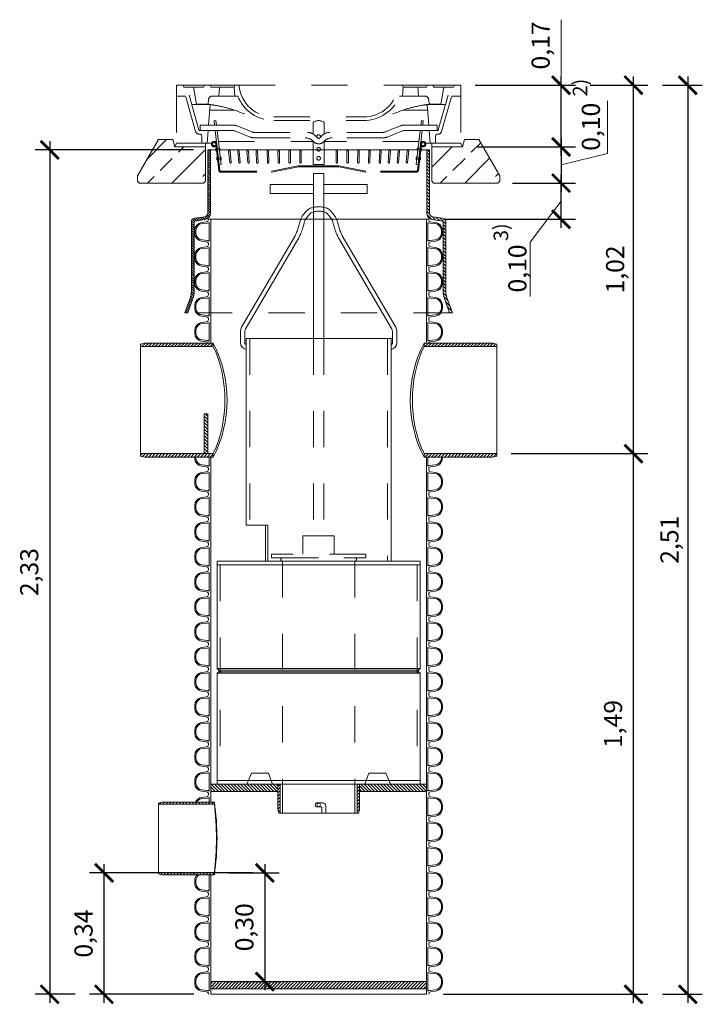
# Model space of a CAD drawing. Extents: x 282.46 to 292.12, y 148.45 to 155.3.
# Drawn here: x 282.46 to 284.34, y 150.27 to 152.99 of the extents above; entities that cross this region are included whole.
import ezdxf

# ---------------------------------------------------------------- set-up
doc = ezdxf.new("R2010")
doc.units = 0
doc.header["$LTSCALE"] = 0.02
doc.header["$PDMODE"] = 1
doc.header["$PDSIZE"] = 0.02
doc.linetypes.add('VERDECKT2', pattern=[4.7625, 3.175, -1.5875])
doc.layers.add('FRW-Bem_NL', color=5, linetype='Continuous', lineweight=15)
doc.layers.add('FRW-Kontur', color=7, linetype='Continuous', lineweight=15)
doc.styles.get("Standard").update_dxf_attribs({"font": 'arial.ttf'})
doc.dimstyles.new('M20', dxfattribs={"dimscale": 20, "dimtxt": 0.0025, "dimasz": 0.0025, "dimexe": 0.002, "dimexo": 0.002, "dimgap": 0.001, "dimtad": 1, "dimzin": 1, "dimtxsty": 'Standard', "dimblk": 'ARCHTICK', "dimcen": 0.0025, "dimdle": 0.0012, "dimclrd": 256, "dimclre": 256, "dimclrt": 256, "dimadec": 1, "dimazin": 0, "dimtfac": 1, "dimtmove": 2, "dimatfit": 3, "dimfxl": 0, "dimarcsym": 0})
pattern_1 = [(135, (701.6926433, -3008.079873), (-0.00449012806, -0.00449012806), [])]
pattern_2 = [(45, (701.6926433, -3008.079873), (-0.00449012806, 0.00449012806), [])]
pattern_3 = [(45, (-306.78633, -3219.974105), (-0.067351921, 0.067351921), []), (45, (-306.71897, -3219.974105), (-0.067351921, 0.067351921), [0.047625, -0.0238125])]

# ---------------------------------------------------------------- blocks, each defined once
blk = doc.blocks.new('RE_SAR_DA700_P10')
at = {"color": 0, "linetype": 'Continuous', "lineweight": 13}
for p, q in [((-0.298, -0.0345), (-0.298, 0.0345)), ((0.298, -0.0345), (0.298, 0.0345))]:
    blk.add_line(p, q, dxfattribs=at)
for points in [[(-0.3043, -0.0345), (-0.3043, -0.0327, 0.378866), (-0.3087, -0.0278), (-0.3231, -0.0258, -0.373885), (-0.342, -0.004), (-0.342, 0.004, -0.373885), (-0.3231, 0.0258), (-0.3086, 0.0278, 0.373885), (-0.3043, 0.0327), (-0.3043, 0.0345)], [(0.3043, -0.0345), (0.3043, -0.0327, -0.378866), (0.3087, -0.0278), (0.3231, -0.0258, 0.373885), (0.342, -0.004), (0.342, 0.004, 0.373885), (0.3231, 0.0258), (0.3086, 0.0278, -0.373885), (0.3043, 0.0327), (0.3043, 0.0345)]]:
    blk.add_lwpolyline(points, format="xyb", dxfattribs=at)
for points in [[(-0.322, 0.0225, 0.390427), (-0.3388, 0.0043), (-0.3388, -0.0043, 0.390427), (-0.322, -0.0225), (-0.3073, -0.0237, -0.144682), (-0.3019, -0.0258), (-0.3019, 0.0258, -0.144682), (-0.3073, 0.0237)], [(0.322, 0.0225, -0.390427), (0.3388, 0.0043), (0.3388, -0.0043, -0.390427), (0.322, -0.0225), (0.3073, -0.0237, 0.144682), (0.3019, -0.0258), (0.3019, 0.0258, 0.144682), (0.3073, 0.0237)]]:
    blk.add_lwpolyline(points, format="xyb", close=True, dxfattribs=at)
blk = doc.blocks.new('RE_SAR_DA700_P10_re')
at = {"color": 0, "linetype": 'Continuous', "lineweight": 13}
blk.add_line((0, 0), (0, 0.069), dxfattribs=at)
blk.add_lwpolyline([(0.024, 0.057, -0.390427), (0.0408, 0.0388), (0.0408, 0.0302, -0.390427), (0.024, 0.012), (0.0093, 0.0108, 0.144682), (0.0039, 0.0087), (0.0039, 0.0603, 0.144682), (0.0093, 0.0582)], format="xyb", close=True, dxfattribs=at)
blk.add_lwpolyline([(0.0063, 0), (0.0063, 0.0018, -0.378866), (0.0107, 0.0067), (0.0251, 0.0087, 0.373885), (0.044, 0.0305), (0.044, 0.0385, 0.373885), (0.0251, 0.0603), (0.0106, 0.0623, -0.373885), (0.0063, 0.0672), (0.0063, 0.069)], format="xyb", dxfattribs=at)
blk = doc.blocks.new('Grundschacht+Konsole')
at = {"lineweight": 5}
h = blk.add_hatch(dxfattribs=at)
h.set_pattern_fill('ANSI31', color=0, scale=0.002, style=0)
h.set_pattern_definition(pattern_2)
h.paths.add_polyline_path([(-0.48, 1.7975), (-0.492, 1.7943), (-0.492, 1.7878), (-0.291, 1.7878), (-0.291, 1.7975)])
h = blk.add_hatch(dxfattribs=at)
h.set_pattern_fill('ANSI31', color=0, scale=0.002, style=0)
h.set_pattern_definition(pattern_2)
h.paths.add_polyline_path([(0.48, 1.7975), (0.492, 1.7943), (0.492, 1.7878), (0.291, 1.7878), (0.291, 1.7975)])
h = blk.add_hatch(dxfattribs=at)
h.set_pattern_fill('ANSI31', color=0, scale=0.002, angle=90, style=0)
h.set_pattern_definition(pattern_1)
h.paths.add_polyline_path([(-0.3159, 1.6022), (-0.3059, 1.6022), (-0.3059, 1.4922), (-0.3159, 1.4922)])
h = blk.add_hatch(dxfattribs=at)
h.set_pattern_fill('ANSI31', color=0, scale=0.002, style=0)
h.set_pattern_definition(pattern_2)
h.paths.add_polyline_path([(-0.48, 1.4825), (-0.492, 1.4857), (-0.492, 1.4922), (-0.291, 1.4922), (-0.291, 1.4825)])
h = blk.add_hatch(dxfattribs=at)
h.set_pattern_fill('ANSI31', color=0, scale=0.002, style=0)
h.set_pattern_definition(pattern_2)
h.paths.add_polyline_path([(0.48, 1.4825), (0.492, 1.4857), (0.492, 1.4922), (0.291, 1.4922), (0.291, 1.4825)])
h = blk.add_hatch(dxfattribs=at)
h.set_pattern_fill('ANSI31', color=0, scale=0.002, angle=90, style=0)
h.set_pattern_definition(pattern_1)
h.paths.add_polyline_path([(-0.1125, 0.56), (-0.298, 0.56), (-0.298, 0.58), (-0.1125, 0.58)])
h = blk.add_hatch(dxfattribs=at)
h.set_pattern_fill('ANSI31', color=0, scale=0.002, style=0)
h.set_pattern_definition(pattern_2)
h.paths.add_polyline_path([(-0.1063, 0.5), (-0.1063, 0.58), (-0.1125, 0.58), (-0.1125, 0.51), (-0.1103, 0.5)])
h = blk.add_hatch(dxfattribs=at)
h.set_pattern_fill('ANSI31', color=0, scale=0.002, style=0)
h.set_pattern_definition(pattern_2)
h.paths.add_polyline_path([(0.1063, 0.5), (0.1063, 0.58), (0.1125, 0.58), (0.1125, 0.51), (0.1103, 0.5)])
h = blk.add_hatch(dxfattribs=at)
h.set_pattern_fill('ANSI31', color=0, scale=0.002, angle=90, style=0)
h.set_pattern_definition(pattern_1)
h.paths.add_polyline_path([(0.1125, 0.56), (0.298, 0.56), (0.298, 0.58), (0.1125, 0.58)])
h = blk.add_hatch(dxfattribs=at)
h.set_pattern_fill('ANSI31', color=0, scale=0.002, style=0)
h.set_pattern_definition(pattern_2)
h.paths.add_polyline_path([(-0.442, 0.5252), (-0.442, 0.5279), (-0.433, 0.5301), (-0.288, 0.5301), (-0.288, 0.5252)])
h = blk.add_hatch(dxfattribs=at)
h.set_pattern_fill('ANSI31', color=0, scale=0.002, style=0)
h.set_pattern_definition(pattern_2)
h.paths.add_polyline_path([(-0.442, 0.335), (-0.442, 0.3323), (-0.433, 0.3301), (-0.288, 0.3301), (-0.288, 0.335)])
h = blk.add_hatch()
h.set_pattern_fill('ANSI31', color=0, scale=0.002, style=0)
h.set_pattern_definition([(45, (701.6926433, -3008.079873), (-0.00449012806, 0.00449012806), [])])
h.paths.add_polyline_path([(-0.298, 0.035), (0.298, 0.035), (0.298, 0.015), (-0.298, 0.015)])
at = {"color": 0, "lineweight": 13}
for p, q in [((-0.3043, 2.139), (0.3043, 2.139)), ((-0.492, 1.7878), (-0.492, 1.4922)), ((0.492, 1.7878), (0.492, 1.4922)), ((-0.442, 0.5252), (-0.442, 0.335)), ((-0.298, 0), (0.298, 0))]:
    blk.add_line(p, q, dxfattribs=at)
at = {"color": 0, "linetype": 'Continuous', "lineweight": 13}
for p, q in [((-0.298, 1.7975), (-0.298, 1.863)), ((0.298, 1.7975), (0.298, 1.863)), ((-0.298, 1.449), (-0.298, 1.4825)), ((0.298, 1.449), (0.298, 1.4825)), ((-0.298, 0.5301), (-0.298, 0.552)), ((0.1063, 0.5), (-0.1063, 0.5)), ((-0.298, 0.276), (-0.298, 0.3301))]:
    blk.add_line(p, q, dxfattribs=at)
for points in [[(-0.3046, 1.7975, 0.281811), (-0.3087, 1.8007), (-0.3231, 1.8027, -0.373885), (-0.342, 1.8245), (-0.342, 1.8325, -0.373885), (-0.3231, 1.8543), (-0.3086, 1.8563, 0.373885), (-0.3043, 1.8612), (-0.3043, 1.863)], [(0.3046, 1.7975, -0.281811), (0.3087, 1.8007), (0.3231, 1.8027, 0.373885), (0.342, 1.8245), (0.342, 1.8325, 0.373885), (0.3231, 1.8543), (0.3086, 1.8563, -0.373885), (0.3043, 1.8612), (0.3043, 1.863)], [(-0.3043, 1.449), (-0.3043, 1.4508, 0.378866), (-0.3087, 1.4557), (-0.3231, 1.4577, -0.373885), (-0.342, 1.4795), (-0.342, 1.4825)], [(-0.3388, 1.4825), (-0.3388, 1.4792, 0.390427), (-0.322, 1.461), (-0.3073, 1.4598, -0.144682), (-0.3019, 1.4577), (-0.3019, 1.4825)], [(0.3388, 1.4825), (0.3388, 1.4792, -0.390427), (0.322, 1.461), (0.3073, 1.4598, 0.144682), (0.3019, 1.4577), (0.3019, 1.4825)], [(0.3043, 1.449), (0.3043, 1.4508, -0.378866), (0.3087, 1.4557), (0.3231, 1.4577, 0.373885), (0.342, 1.4795), (0.342, 1.4825)], [(-0.3403, 0.5301, -0.263806), (-0.3231, 0.5433), (-0.3086, 0.5453, 0.373885), (-0.3043, 0.5502), (-0.3043, 0.552)], [(-0.3019, 0.5301), (-0.3019, 0.5433, -0.144682), (-0.3073, 0.5412), (-0.322, 0.54, 0.260086), (-0.3368, 0.5301, 0.260086)], [(-0.3043, 0.276), (-0.3043, 0.2778, 0.378866), (-0.3087, 0.2827), (-0.3231, 0.2847, -0.373885), (-0.342, 0.3065), (-0.342, 0.3145, -0.198908), (-0.3356, 0.3301, -0.198908)], [(-0.3305, 0.3301, 0.252858), (-0.3388, 0.3148), (-0.3388, 0.3062, 0.390427), (-0.322, 0.288), (-0.3073, 0.2868, -0.144682), (-0.3019, 0.2847), (-0.3019, 0.3301)]]:
    blk.add_lwpolyline(points, format="xyb", dxfattribs=at)
for points in [[(-0.322, 1.851, 0.390427), (-0.3388, 1.8328), (-0.3388, 1.8242, 0.390427), (-0.322, 1.806), (-0.3073, 1.8048, -0.144682), (-0.3019, 1.8027), (-0.3019, 1.8543, -0.144682), (-0.3073, 1.8522)], [(0.322, 1.851, -0.390427), (0.3388, 1.8328), (0.3388, 1.8242, -0.390427), (0.322, 1.806), (0.3073, 1.8048, 0.144682), (0.3019, 1.8027), (0.3019, 1.8543, 0.144682), (0.3073, 1.8522)]]:
    blk.add_lwpolyline(points, format="xyb", close=True, dxfattribs=at)
at = {"color": 0}
for points in [[(-0.48, 1.7975), (-0.492, 1.7943), (-0.492, 1.7878), (-0.291, 1.7878), (-0.291, 1.7975), (-0.48, 1.7975)], [(0.48, 1.7975), (0.492, 1.7943), (0.492, 1.7878), (0.291, 1.7878), (0.291, 1.7975), (0.48, 1.7975)], [(-0.48, 1.4825), (-0.492, 1.4857), (-0.492, 1.4922), (-0.291, 1.4922), (-0.291, 1.4825), (-0.48, 1.4825)], [(0.48, 1.4825), (0.492, 1.4857), (0.492, 1.4922), (0.291, 1.4922), (0.291, 1.4825), (0.48, 1.4825)], [(-0.442, 0.5252), (-0.442, 0.5279), (-0.433, 0.5301), (-0.288, 0.5301), (-0.288, 0.5252), (-0.442, 0.5252)], [(-0.442, 0.335), (-0.442, 0.3323), (-0.433, 0.3301), (-0.288, 0.3301), (-0.288, 0.335), (-0.442, 0.335)]]:
    blk.add_lwpolyline(points, dxfattribs=at)
for points in [[(-0.3159, 1.6022), (-0.3059, 1.6022), (-0.3059, 1.4922), (-0.3159, 1.4922)], [(-0.298, 0.035), (0.298, 0.035), (0.298, 0.015), (-0.298, 0.015)]]:
    blk.add_lwpolyline(points, close=True, dxfattribs=at)
at = {"color": 0, "linetype": 'VERDECKT2', "lineweight": 9, "ltscale": 0.3}
for points in [[(-0.1273, 0.58), (-0.1383, 0.61), (-0.1853, 0.61), (-0.1983, 0.58)], [(0.1273, 0.58), (0.1383, 0.61), (0.1853, 0.61), (0.1983, 0.58)]]:
    blk.add_lwpolyline(points, dxfattribs=at)
at = {"color": 0, "linetype": 'Continuous'}
for points in [[(-0.1125, 0.56), (-0.298, 0.56), (-0.298, 0.58), (-0.1125, 0.58)], [(-0.1063, 0.5), (-0.1063, 0.58), (-0.1125, 0.58), (-0.1125, 0.51), (-0.1103, 0.5)], [(0.1063, 0.5), (0.1063, 0.58), (0.1125, 0.58), (0.1125, 0.51), (0.1103, 0.5)], [(0.1125, 0.56), (0.298, 0.56), (0.298, 0.58), (0.1125, 0.58)]]:
    blk.add_lwpolyline(points, close=True, dxfattribs=at)
at = {"color": 0, "linetype": 'Continuous', "lineweight": 13}
blk.add_circle((0, 0.5227), 0.005, dxfattribs=at)
at = {"color": 0, "lineweight": 5}
for centre, radius, start, end in [((-0.5978, 1.64), 0.3449, 332.8257, 27.1743), ((0.5978, 1.64), 0.3449, 152.8257, 207.1743), ((-0.6132, 1.64), 0.3545, 335.3612, 24.6388), ((0.6132, 1.64), 0.3545, 155.3612, 204.6388), ((-0.9675, 0.4301), 0.6869, 351.6285, 8.3715), ((-1.0897, 0.4301), 0.8073, 353.2352, 6.7648)]:
    blk.add_arc(centre, radius, start, end, dxfattribs=at)
at = {"color": 0}
for name, p in [('RE_SAR_DA700_P10', (0, 2.1045)), ('RE_SAR_DA700_P10', (0, 2.0355)), ('RE_SAR_DA700_P10', (0, 1.9665)), ('RE_SAR_DA700_P10', (0, 1.8975)), ('RE_SAR_DA700_P10', (0, 1.4145)), ('RE_SAR_DA700_P10', (0, 1.3455)), ('RE_SAR_DA700_P10', (0, 1.2765)), ('RE_SAR_DA700_P10', (0, 1.2075)), ('RE_SAR_DA700_P10', (0, 1.1385)), ('RE_SAR_DA700_P10', (0, 1.0695)), ('RE_SAR_DA700_P10', (0, 1.0005)), ('RE_SAR_DA700_P10', (0, 0.9315)), ('RE_SAR_DA700_P10', (0, 0.8625)), ('RE_SAR_DA700_P10', (0, 0.7935)), ('RE_SAR_DA700_P10', (0, 0.7245)), ('RE_SAR_DA700_P10', (0, 0.6555)), ('RE_SAR_DA700_P10', (0, 0.5865)), ('RE_SAR_DA700_P10_re', (0.298, 0.483)), ('RE_SAR_DA700_P10_re', (0.298, 0.414)), ('RE_SAR_DA700_P10_re', (0.298, 0.345)), ('RE_SAR_DA700_P10_re', (0.298, 0.276)), ('RE_SAR_DA700_P10', (0, 0.2415)), ('RE_SAR_DA700_P10', (0, 0.1725)), ('RE_SAR_DA700_P10', (0, 0.1035)), ('RE_SAR_DA700_P10', (0, 0.0345))]:
    blk.add_blockref(name, p, dxfattribs=at)
blk = doc.blocks.new('Kassette')
at = {"color": 0, "linetype": 'Continuous', "lineweight": 13}
blk.add_line((-0.2002, 1.8398), (-0.2002, 1.8398), dxfattribs=at)
at = {"color": 0, "linetype": 'VERDECKT2', "lineweight": 13, "ltscale": 0.5}
for p, q in [((-0.1902, 1.81), (-0.1902, 1.295)), ((0.1902, 1.81), (0.1902, 1.195)), ((-0.272, 1.185), (-0.272, 0.59)), ((0.272, 1.185), (0.272, 0.59))]:
    blk.add_line(p, q, dxfattribs=at)
at = {"color": 0, "linetype": 'Continuous', "lineweight": 25}
blk.add_line((0.1, 1.195), (0.1, 1.195), dxfattribs=at)
at = {"color": 0, "lineweight": 9}
for p, q in [((0.28, 0.899), (-0.28, 0.899)), ((0.28, 0.886), (-0.28, 0.886)), ((0.276, 0.895), (-0.276, 0.895)), ((0.276, 0.89), (-0.276, 0.89))]:
    blk.add_line(p, q, dxfattribs=at)
at = {"color": 0, "lineweight": 13}
for points in [[(-0.2, 1.7796, -0.348478), (-0.216, 1.7986), (-0.216, 1.8258, -0.133134), (-0.2105, 1.8458), (-0.0653, 2.0938, 0.032521), (-0.0599, 2.1051, 0.030789), (-0.0556, 2.1181, -0.007291), (-0.0537, 2.1252, 0.00637), (-0.052, 2.1311, -0.023055), (-0.05, 2.1375, -0.00346), (-0.0491, 2.1399, -0.062325), (-0.0451, 2.1474), (-0.0332, 2.1625, -0.122769), (-0.0232, 2.1693, -0.01883), (-0.0179, 2.1711, -0.035941), (-0.0122, 2.1724, -0.006462), (-0.0074, 2.173, -0.036005), (0.0003, 2.1734)], [(0, 2.1614, 0.036005), (-0.006, 2.1611, 0.006462), (-0.0105, 2.1605, 0.035941), (-0.0145, 2.1596, 0.01883), (-0.019, 2.1581, 0.106168), (-0.0237, 2.155), (-0.0353, 2.1404, 0.062325), (-0.0379, 2.1356, 0.00346), (-0.0387, 2.1333, 0.023055), (-0.0404, 2.128, -0.00637), (-0.0422, 2.1218, 0.007291), (-0.044, 2.1151, -0.030789), (-0.0488, 2.1007, -0.032521), (-0.0548, 2.088), (-0.2002, 1.8398, 0.1331), (-0.204, 1.8258), (-0.204, 1.7986, 0.269382), (-0.2, 1.7923)], [(0.2, 1.7796, 0.348478), (0.216, 1.7986), (0.216, 1.8258, 0.133134), (0.2105, 1.8458), (0.0653, 2.0938, -0.032521), (0.0599, 2.1051, -0.030789), (0.0556, 2.1181, 0.007291), (0.0537, 2.1252, -0.00637), (0.052, 2.1311, 0.023055), (0.05, 2.1375, 0.00346), (0.0491, 2.1399, 0.062325), (0.0451, 2.1474), (0.0332, 2.1625, 0.122769), (0.0232, 2.1693, 0.01883), (0.0179, 2.1711, 0.035941), (0.0122, 2.1724, 0.006462), (0.0074, 2.173, 0.036005), (-0.0003, 2.1734)], [(0, 2.1614, -0.036005), (0.006, 2.1611, -0.006462), (0.0105, 2.1605, -0.035941), (0.0145, 2.1596, -0.01883), (0.019, 2.1581, -0.106168), (0.0237, 2.155), (0.0353, 2.1404, -0.062325), (0.0379, 2.1356, -0.00346), (0.0387, 2.1333, -0.023055), (0.0404, 2.128, 0.00637), (0.0422, 2.1218, -0.007291), (0.044, 2.1151, 0.030789), (0.0488, 2.1007, 0.032521), (0.0548, 2.088), (0.2002, 1.8398, -0.1331), (0.204, 1.8258), (0.204, 1.7986, -0.269382), (0.2, 1.7923)]]:
    blk.add_lwpolyline(points, format="xyb", dxfattribs=at)
at = {"color": 0}
for points in [[(0.2, 1.195), (0.2, 1.81), (-0.2, 1.81), (-0.2, 1.295), (-0.1463, 1.295), (-0.1463, 1.195)], [(-0.28, 0.59), (-0.28, 0.886), (-0.276, 0.89), (-0.276, 0.895), (-0.28, 0.899), (-0.28, 1.185)], [(0.28, 0.59), (0.28, 0.886), (0.276, 0.89), (0.276, 0.895), (0.28, 0.899), (0.28, 1.185)]]:
    blk.add_lwpolyline(points, dxfattribs=at)
at = {"color": 0, "linetype": 'VERDECKT2', "lineweight": 13, "ltscale": 0.5}
blk.add_lwpolyline([(-0.14, 1.195), (-0.14, 1.295), (-0.1463, 1.295)], dxfattribs=at)
at = {"color": 0}
for points in [[(-0.28, 1.195), (0.28, 1.195), (0.28, 1.185), (-0.28, 1.185)], [(-0.28, 0.59), (0.28, 0.59), (0.28, 0.58), (-0.28, 0.58)]]:
    blk.add_lwpolyline(points, close=True, dxfattribs=at)
blk.add_point((0, 0), dxfattribs=at)
blk = doc.blocks.new('Konus_SediPoint_gekürzt_(0.45m)')
at = {"lineweight": 5}
h = blk.add_hatch(dxfattribs=at)
h.set_pattern_fill('ANSI31', color=0, scale=0.0015, angle=90, style=0)
h.set_pattern_definition([(135, (701.6926433, -3010.2498733), (-0.0033675960454, -0.0033675960454), [])])
edge = h.paths.add_edge_path()
edge.add_arc((-0.4114, -0.1979), 0.0675, 340, 360)
edge.add_line((-0.3439, -0.1979), (-0.3439, -0.0071))
edge.add_arc((-0.3414, -0.0071), 0.0025, 98, 180, ccw=False)
edge.add_line((-0.3417, -0.0047), (-0.3136, -0.0007))
edge.add_arc((-0.316, 0.0166), 0.0175, 278, 360)
edge.add_line((-0.2985, 0.0166), (-0.2985, 0.1915))
edge.add_line((-0.2985, 0.1915), (-0.306, 0.1915))
edge.add_line((-0.306, 0.1915), (-0.306, 0.0166))
edge.add_arc((-0.316, 0.0166), 0.01, -82, 0, ccw=False)
edge.add_line((-0.3146, 0.0067), (-0.3428, 0.0028))
edge.add_arc((-0.3414, -0.0071), 0.01, 98, 180)
edge.add_line((-0.3514, -0.0071), (-0.3514, -0.1979))
edge.add_arc((-0.4114, -0.1979), 0.06, 340, 360, ccw=False)
edge.add_line((-0.355, -0.2184), (-0.3696, -0.2585))
edge.add_line((-0.3696, -0.2585), (-0.3616, -0.2585))
edge.add_line((-0.3616, -0.2585), (-0.348, -0.221))
h = blk.add_hatch(dxfattribs=at)
h.set_pattern_fill('ANSI31', color=0, scale=0.002, angle=90, style=0)
h.set_pattern_definition([(135, (701.6926433, -3010.249873), (-0.00449012806, -0.00449012806), [])])
edge = h.paths.add_edge_path()
edge.add_arc((0.4114, -0.1979), 0.0675, 180, 200, ccw=False)
edge.add_line((0.3439, -0.1979), (0.3439, -0.0071))
edge.add_arc((0.3414, -0.0071), 0.0025, 360, 442)
edge.add_line((0.3417, -0.0047), (0.3136, -0.0007))
edge.add_arc((0.316, 0.0166), 0.0175, 180, 262, ccw=False)
edge.add_line((0.2985, 0.0166), (0.2985, 0.1915))
edge.add_line((0.2985, 0.1915), (0.306, 0.1915))
edge.add_line((0.306, 0.1915), (0.306, 0.0166))
edge.add_arc((0.316, 0.0166), 0.01, 180, 262)
edge.add_line((0.3146, 0.0067), (0.3428, 0.0028))
edge.add_arc((0.3414, -0.0071), 0.01, 0, 82, ccw=False)
edge.add_line((0.3514, -0.0071), (0.3514, -0.1979))
edge.add_arc((0.4114, -0.1979), 0.06, 180, 200)
edge.add_line((0.355, -0.2184), (0.3696, -0.2585))
edge.add_line((0.3696, -0.2585), (0.3616, -0.2585))
edge.add_line((0.3616, -0.2585), (0.348, -0.221))
at = {"color": 0, "linetype": 'Continuous', "lineweight": 13, "ltscale": 0.5}
blk.add_line((-0.2985, 0.1915), (0.2985, 0.1915), dxfattribs=at)
at = {"color": 0, "linetype": 'VERDECKT2', "lineweight": 13, "ltscale": 0.5}
blk.add_line((0.3616, -0.2585), (-0.3616, -0.2585), dxfattribs=at)
at = {"color": 0, "linetype": 'Continuous'}
for points in [[(-0.348, -0.221, 0.087489), (-0.3439, -0.1979), (-0.3439, -0.0071, -0.373885), (-0.3417, -0.0047), (-0.3136, -0.0007, 0.373885), (-0.2985, 0.0166), (-0.2985, 0.1915), (-0.306, 0.1915), (-0.306, 0.0166, -0.373885), (-0.3146, 0.0067), (-0.3428, 0.0028, 0.373885), (-0.3514, -0.0071), (-0.3514, -0.1979, -0.087489), (-0.355, -0.2184), (-0.3696, -0.2585), (-0.3616, -0.2585)], [(0.348, -0.221, -0.087489), (0.3439, -0.1979), (0.3439, -0.0071, 0.373885), (0.3417, -0.0047), (0.3136, -0.0007, -0.373885), (0.2985, 0.0166), (0.2985, 0.1915), (0.306, 0.1915), (0.306, 0.0166, 0.373885), (0.3146, 0.0067), (0.3428, 0.0028, -0.373885), (0.3514, -0.0071), (0.3514, -0.1979, 0.087489), (0.355, -0.2184), (0.3696, -0.2585), (0.3616, -0.2585)]]:
    blk.add_lwpolyline(points, format="xyb", close=True, dxfattribs=at)
at = {"color": 0}
for p in [(0, 0), (0, -0.138)]:
    blk.add_point(p, dxfattribs=at)
blk = doc.blocks.new('Betriebsrohr+Gestänge_(1.05m)')
at = {"color": 0, "linetype": 'Continuous'}
for p, q in [((0.014, 1.07), (-0.014, 1.07)), ((-0.014, 1.07), (-0.014, 0.615)), ((0.014, 1.07), (0.014, 0.615)), ((-0.014, 1.0404), (-0.134, 1.0404)), ((-0.134, 1.0404), (-0.134, 1.0154)), ((-0.014, 1.0154), (-0.014, 1.0404)), ((0.014, 1.0404), (0.014, 1.0154)), ((0.134, 1.0404), (0.014, 1.0404)), ((0.134, 1.0154), (0.134, 1.0404)), ((-0.134, 1.0154), (-0.014, 1.0154)), ((0.014, 1.0154), (0.134, 1.0154)), ((-0.1, -0.615), (-0.1, -0.695)), ((0.1, -0.615), (0.1, -0.695)), ((-0.0059, -0.6669), (0.0117, -0.6669)), ((-0.0059, -0.6778), (0.0067, -0.6778)), ((0.0196, -0.6746), (0.0196, -0.695)), ((-0.1, -0.695), (0.0087, -0.695)), ((0.0087, -0.68), (0.0087, -0.695)), ((0.0196, -0.695), (0.1, -0.695))]:
    blk.add_line(p, q, dxfattribs=at)
at = {"color": 0, "linetype": 'VERDECKT2', "lineweight": 13, "ltscale": 0.5}
for p, q in [((-0.014, 0.615), (-0.014, 0.02)), ((0.014, 0.615), (0.014, 0.02)), ((-0.1, 0), (-0.1, -0.615)), ((0.1, 0), (0.1, -0.615))]:
    blk.add_line(p, q, dxfattribs=at)
for points in [[(0.043, 0.02), (0.043, 0.07), (-0.044, 0.07), (-0.044, 0.02)], [(0.13, 0.02), (-0.13, 0.02), (-0.13, 0.01), (0.13, 0.01), (0.13, 0.02)]]:
    blk.add_lwpolyline(points, dxfattribs=at)
blk.add_lwpolyline([(-0.1, 0, -0.849557), (-0.1, 0.01), (0.1, 0.01, -0.849557), (0.1, 0)], format="xyb", close=True, dxfattribs=at)
at = {"color": 0, "linetype": 'Continuous'}
for centre, radius, start, end in [((-0.0035, -0.6723), 0.006, 114.1662, 245.8338), ((0.0067, -0.6798), 0.002, 354.5767, 89.4091), ((0.0116, -0.6749), 0.008, 2.1036, 89.6152)]:
    blk.add_arc(centre, radius, start, end, dxfattribs=at)
at = {"color": 0}
blk.add_point((0, 0), dxfattribs=at)
blk = doc.blocks.new('SchAD-D+MöFu+BARD_SP+SchmutzF_gestr')
at = {"lineweight": 5}
h = blk.add_hatch(dxfattribs=at)
h.set_pattern_fill('ANSI33', color=0, scale=0.015, style=0)
h.set_pattern_definition(pattern_3)
h.paths.add_polyline_path([(-0.3975, -0.17), (-0.4025, -0.15), (-0.4425, -0.15), (-0.5, -0.25), (-0.5, -0.265), (-0.495, -0.27), (-0.3175, -0.27), (-0.3125, -0.265), (-0.3125, -0.17)])
h = blk.add_hatch(dxfattribs=at)
h.set_pattern_fill('ANSI33', color=0, scale=0.015, style=0)
h.set_pattern_definition(pattern_3)
h.paths.add_polyline_path([(0.3975, -0.17), (0.4025, -0.15), (0.4425, -0.15), (0.5, -0.25), (0.5, -0.265), (0.495, -0.27), (0.3175, -0.27), (0.3125, -0.265), (0.3125, -0.17)])
at = {"color": 0, "linetype": 'VERDECKT2', "ltscale": 0.5}
for p, q in [((-0.3925, 0), (-0.3748, 0)), ((-0.3925, -0.03), (-0.3925, 0)), ((-0.3725, -0.005), (-0.3748, 0)), ((-0.3152, 0), (-0.3748, 0)), ((-0.3175, -0.005), (-0.3152, 0)), ((-0.3152, 0), (-0.3002, 0)), ((-0.2979, -0.005), (-0.3002, 0)), ((-0.3002, 0), (-0.231, 0)), ((-0.2333, -0.005), (-0.231, 0)), ((-0.231, 0), (-0.22, 0)), ((-0.22, 0), (0.22, 0)), ((0.231, 0), (0.22, 0)), ((0.2333, -0.005), (0.231, 0)), ((0.3002, 0), (0.231, 0)), ((0.2979, -0.005), (0.3002, 0)), ((0.3152, 0), (0.3002, 0)), ((0.3175, -0.005), (0.3152, 0)), ((0.3152, 0), (0.3748, 0)), ((0.3725, -0.005), (0.3748, 0)), ((0.3925, 0), (0.3748, 0)), ((0.3925, -0.03), (0.3925, 0)), ((-0.3725, -0.005), (-0.3634, -0.005)), ((-0.3304, -0.1235), (-0.3634, -0.005)), ((-0.3634, -0.005), (-0.3455, -0.005)), ((-0.3455, -0.005), (-0.3175, -0.005)), ((-0.3455, -0.005), (-0.3377, -0.0521)), ((-0.2979, -0.005), (-0.2333, -0.005)), ((-0.2756, -0.03), (-0.2737, -0.005)), ((-0.2333, -0.005), (-0.2314, -0.03)), ((0.2333, -0.005), (0.2314, -0.03)), ((0.2979, -0.005), (0.2333, -0.005)), ((0.2756, -0.03), (0.2737, -0.005)), ((0.3455, -0.005), (0.3175, -0.005)), ((0.3304, -0.1235), (0.3634, -0.005)), ((0.3455, -0.005), (0.3377, -0.0521)), ((0.3634, -0.005), (0.3455, -0.005)), ((0.3725, -0.005), (0.3634, -0.005)), ((-0.3925, -0.03), (-0.3675, -0.03)), ((-0.3925, -0.03), (-0.3925, -0.16)), ((-0.3396, -0.1277), (-0.3675, -0.03)), ((-0.3375, -0.0532), (-0.3499, -0.0532)), ((-0.3377, -0.0521), (-0.3048, -0.0521)), ((-0.3375, -0.0532), (-0.2999, -0.0532)), ((-0.3048, -0.0521), (-0.3039, -0.0393)), ((-0.2999, -0.0532), (-0.3039, -0.11)), ((-0.2939, -0.03), (-0.2756, -0.03)), ((-0.2314, -0.03), (-0.2756, -0.03)), ((-0.2314, -0.03), (-0.2233, -0.03)), ((0.2314, -0.03), (0.2233, -0.03)), ((0.2314, -0.03), (0.2756, -0.03)), ((0.2939, -0.03), (0.2756, -0.03)), ((0.2999, -0.0532), (0.3039, -0.11)), ((0.3375, -0.0532), (0.2999, -0.0532)), ((0.3048, -0.0521), (0.3039, -0.0393)), ((0.3377, -0.0521), (0.3048, -0.0521)), ((0.3375, -0.0532), (0.3499, -0.0532)), ((0.3396, -0.1277), (0.3675, -0.03)), ((0.3925, -0.03), (0.3675, -0.03)), ((0.3925, -0.03), (0.3925, -0.16)), ((-0.301, -0.0685), (-0.2333, -0.0685)), ((0.301, -0.0685), (0.2333, -0.0685)), ((-0.124, -0.0875), (0.124, -0.0875)), ((-0.124, -0.0975), (0.1239, -0.0975)), ((-0.33, -0.135), (-0.33, -0.135)), ((-0.3299, -0.135), (-0.328, -0.135)), ((-0.305, -0.125), (-0.3284, -0.125)), ((-0.305, -0.125), (-0.3075, -0.16)), ((0.305, -0.125), (0.3284, -0.125)), ((0.305, -0.125), (0.3075, -0.16)), ((0.3299, -0.135), (0.328, -0.135)), ((0.33, -0.135), (0.33, -0.135)), ((-0.3925, -0.16), (-0.3975, -0.17)), ((-0.3925, -0.16), (-0.33, -0.16)), ((-0.3075, -0.16), (-0.33, -0.16)), ((-0.323, -0.16), (-0.323, -0.14)), ((-0.3125, -0.16), (-0.2957, -0.16)), ((-0.3125, -0.16), (-0.2957, -0.16)), ((-0.3125, -0.17), (-0.3125, -0.16)), ((0.2957, -0.16), (0.3125, -0.16)), ((0.3075, -0.16), (0.33, -0.16)), ((0.3125, -0.17), (0.3125, -0.16)), ((0.323, -0.16), (0.323, -0.14)), ((0.3925, -0.16), (0.33, -0.16)), ((0.3925, -0.16), (0.3975, -0.17))]:
    blk.add_line(p, q, dxfattribs=at)
at = {"color": 0, "linetype": 'VERDECKT2', "lineweight": 13, "ltscale": 0.5}
for p, q in [((-0.3275, -0.11), (-0.3275, -0.125)), ((-0.3275, -0.11), (-0.2368, -0.11)), ((-0.3275, -0.125), (-0.2368, -0.125)), ((-0.2313, -0.1261), (-0.1893, -0.1429)), ((-0.2257, -0.1121), (-0.1837, -0.1289)), ((-0.1782, -0.13), (-0.0312, -0.13)), ((0.1782, -0.13), (0.0312, -0.13)), ((0.2257, -0.1121), (0.1837, -0.1289)), ((0.2313, -0.1261), (0.1893, -0.1429)), ((0.3275, -0.11), (0.2368, -0.11)), ((0.3275, -0.125), (0.2368, -0.125)), ((0.3275, -0.11), (0.3275, -0.125)), ((-0.2886, -0.155), (-0.282, -0.155)), ((-0.2843, -0.1613), (-0.2755, -0.2356)), ((-0.2811, -0.1623), (-0.2725, -0.2352)), ((-0.2811, -0.1625), (-0.2811, -0.1625)), ((-0.2769, -0.155), (-0.015, -0.155)), ((-0.1782, -0.145), (-0.0374, -0.145)), ((-0.0162, -0.1538), (-0.0141, -0.1559)), ((-0.01, -0.1388), (-0.0035, -0.1453)), ((0.01, -0.1388), (0.0035, -0.1453)), ((0.0162, -0.1538), (0.0141, -0.1559)), ((0.2769, -0.155), (0.015, -0.155)), ((0.1782, -0.145), (0.0374, -0.145)), ((0.2811, -0.1623), (0.2725, -0.2352)), ((0.2843, -0.1613), (0.2755, -0.2356)), ((0.2811, -0.1625), (0.2811, -0.1625)), ((0.2886, -0.155), (0.282, -0.155)), ((-0.2845, -0.1688), (-0.2861, -0.1663)), ((-0.2796, -0.1753), (-0.2746, -0.1747)), ((-0.2791, -0.1793), (-0.2742, -0.1787)), ((0.2791, -0.1793), (0.2742, -0.1787)), ((0.2796, -0.1753), (0.2746, -0.1747)), ((0.2845, -0.1688), (0.2861, -0.1663)), ((-0.2766, -0.2003), (-0.2717, -0.1997)), ((-0.2762, -0.2043), (-0.2712, -0.2037)), ((0.2762, -0.2043), (0.2712, -0.2037)), ((0.2766, -0.2003), (0.2717, -0.1997)), ((-0.2706, -0.237), (-0.1305, -0.237)), ((-0.2706, -0.24), (-0.1305, -0.24)), ((-0.1301, -0.237), (-0.0561, -0.2222)), ((-0.1295, -0.2399), (-0.0555, -0.2251)), ((-0.0545, -0.222), (0, -0.222)), ((-0.0545, -0.225), (0, -0.225)), ((0, -0.222), (0, -0.225)), ((0.0545, -0.222), (0, -0.222)), ((0.0545, -0.225), (0, -0.225)), ((0.1295, -0.2399), (0.0555, -0.2251)), ((0.1301, -0.237), (0.0561, -0.2222)), ((0.2706, -0.237), (0.1305, -0.237)), ((0.2706, -0.24), (0.1305, -0.24))]:
    blk.add_line(p, q, dxfattribs=at)
at = {"color": 0}
for p, q in [((0.3975, -0.17), (0.4025, -0.15)), ((0.4425, -0.15), (0.4025, -0.15)), ((0.4425, -0.15), (0.5, -0.25))]:
    blk.add_line(p, q, dxfattribs=at)
at = {"color": 0, "linetype": 'VERDECKT2', "lineweight": 13, "ltscale": 0.5}
for points in [[(-0.2822, -0.11), (-0.2837, -0.0975), (-0.2887, -0.0981), (-0.2873, -0.11)], [(-0.015, -0.1025), (-0.015, -0.1348)], [(0.015, -0.1348), (0.015, -0.1025)], [(0.2822, -0.11), (0.2837, -0.0975), (0.2887, -0.0981), (0.2873, -0.11)], [(-0.2855, -0.125), (-0.2744, -0.2196)], [(-0.2744, -0.2196), (-0.2694, -0.219), (-0.2805, -0.125)], [(0.2744, -0.2196), (0.2694, -0.219), (0.2805, -0.125)], [(0.2855, -0.125), (0.2744, -0.2196)], [(-0.015, -0.155), (-0.015, -0.219), (0.015, -0.219), (0.015, -0.155)]]:
    blk.add_lwpolyline(points, dxfattribs=at)
at = {"color": 0}
for points in [[(-0.3975, -0.17), (-0.4025, -0.15), (-0.4425, -0.15), (-0.5, -0.25), (-0.5, -0.265), (-0.495, -0.27), (-0.3175, -0.27), (-0.3125, -0.265), (-0.3125, -0.17)], [(0.3975, -0.17), (0.4025, -0.15), (0.4425, -0.15), (0.5, -0.25), (0.5, -0.265), (0.495, -0.27), (0.3175, -0.27), (0.3125, -0.265), (0.3125, -0.17)]]:
    blk.add_lwpolyline(points, close=True, dxfattribs=at)
at = {"color": 0, "linetype": 'VERDECKT2', "lineweight": 13, "ltscale": 0.5}
for points in [[(-0.2446, -0.1819), (-0.2414, -0.2127, -1), (-0.2454, -0.2131), (-0.2486, -0.1823, -1)], [(-0.2194, -0.1819), (-0.2167, -0.2128, -1), (-0.2206, -0.2131), (-0.2233, -0.1822, -1)], [(-0.1941, -0.1819), (-0.1919, -0.2128, -1), (-0.1959, -0.2131), (-0.1981, -0.1822, -1)], [(-0.1688, -0.1819), (-0.1672, -0.2129, -1), (-0.1712, -0.2131), (-0.1728, -0.1821, -1)], [(-0.1385, -0.1819), (-0.1375, -0.2129, -1), (-0.1415, -0.2131), (-0.1425, -0.1821, -1)], [(-0.1083, -0.182), (-0.1077, -0.213, -1), (-0.1117, -0.213), (-0.1123, -0.182, -1)], [(-0.078, -0.182), (-0.078, -0.213, -1), (-0.082, -0.213), (-0.082, -0.182, -1)], [(-0.048, -0.182), (-0.048, -0.213, -1), (-0.052, -0.213), (-0.052, -0.182, -1)], [(0.048, -0.182), (0.048, -0.213, 1), (0.052, -0.213), (0.052, -0.182, 1)], [(0.078, -0.182), (0.078, -0.213, 1), (0.082, -0.213), (0.082, -0.182, 1)], [(0.1083, -0.182), (0.1077, -0.213, 1), (0.1117, -0.213), (0.1123, -0.182, 1)], [(0.1385, -0.1819), (0.1375, -0.2129, 1), (0.1415, -0.2131), (0.1425, -0.1821, 1)], [(0.1688, -0.1819), (0.1672, -0.2129, 1), (0.1712, -0.2131), (0.1728, -0.1821, 1)], [(0.1941, -0.1819), (0.1919, -0.2128, 1), (0.1959, -0.2131), (0.1981, -0.1822, 1)], [(0.2194, -0.1819), (0.2167, -0.2128, 1), (0.2206, -0.2131), (0.2233, -0.1822, 1)], [(0.2446, -0.1819), (0.2414, -0.2127, 1), (0.2454, -0.2131), (0.2486, -0.1823, 1)]]:
    blk.add_lwpolyline(points, format="xyb", close=True, dxfattribs=at)
for centre in [(0, -0.1417), (0, -0.1767), (0, -0.2017)]:
    blk.add_circle(centre, 0.005, dxfattribs=at)
at = {"color": 0, "linetype": 'VERDECKT2', "ltscale": 0.5}
for centre, radius, start, end in [((-0.1249, 0.0079), 0.0954, 184.751, 270.5532), ((0.1249, 0.0079), 0.0954, 269.4468, 355.249), ((-0.2939, -0.04), 0.01, 90, 175.9144), ((-0.1249, 0.0079), 0.1054, 201.0744, 270.5532), ((0.1249, 0.0079), 0.1054, 269.4468, 338.9256), ((0.2939, -0.04), 0.01, 4.0856, 90), ((-0.3299, -0.125), 0.01, 195.9556, 270), ((-0.3284, -0.123), 0.002, 195.9556, 270), ((-0.328, -0.14), 0.005, 0, 90), ((0.328, -0.14), 0.005, 90, 180), ((0.3284, -0.123), 0.002, 270, 344.0444), ((0.3299, -0.125), 0.01, 270, 344.0444)]:
    blk.add_arc(centre, radius, start, end, dxfattribs=at)
at = {"color": 0, "linetype": 'VERDECKT2', "lineweight": 13, "ltscale": 0.5}
for centre, radius, start, end in [((0, -0.1225), 0.025, 53.1301, 126.8699), ((-0.2368, -0.14), 0.03, 68.1986, 90), ((-0.2368, -0.14), 0.015, 68.1986, 90), ((-0.1782, -0.115), 0.015, 248.1986, 270), ((-0.0312, -0.16), 0.03, 45, 90), ((0.0312, -0.16), 0.03, 90, 135), ((0.1782, -0.115), 0.015, 270, 291.8014), ((0.2368, -0.14), 0.03, 90, 111.8014), ((0.2368, -0.14), 0.015, 90, 111.8014), ((-0.2886, -0.1625), 0.0075, 1.5136, 303.3183), ((-0.2886, -0.1625), 0.0045, 15.3755, 303.3183), ((-0.1782, -0.115), 0.03, 248.1986, 270), ((-0.0374, -0.175), 0.03, 45, 90), ((0, -0.1417), 0.02, 225, 315), ((0, -0.1417), 0.005, 225, 315), ((0.0374, -0.175), 0.03, 90, 135), ((0.1782, -0.115), 0.03, 270, 291.8014), ((0.2886, -0.1625), 0.0075, 236.6817, 178.4864), ((0.2886, -0.1625), 0.0045, 236.6817, 164.6245), ((-0.277, -0.177), 0.00734, 143.3779, 230.0418), ((-0.2797, -0.1773), 0.00734, 323.3779, 50.0418), ((0.2797, -0.1773), 0.00734, 129.9582, 216.6221), ((0.277, -0.177), 0.00734, 309.9582, 36.6221), ((-0.2741, -0.202), 0.00734, 143.3779, 230.0418), ((-0.2767, -0.2023), 0.00734, 323.3779, 50.0418), ((0.2767, -0.2023), 0.00734, 129.9582, 216.6221), ((0.2741, -0.202), 0.00734, 309.9582, 36.6221), ((-0.2706, -0.235), 0.005, 186.7098, 270), ((-0.2706, -0.235), 0.002, 186.7098, 270), ((-0.1305, -0.235), 0.002, 270, 281.3099), ((-0.1305, -0.235), 0.005, 270, 281.3099), ((-0.0545, -0.23), 0.008, 90, 101.3099), ((-0.0545, -0.23), 0.005, 90, 101.3099), ((0.0545, -0.23), 0.008, 78.6901, 90), ((0.0545, -0.23), 0.005, 78.6901, 90), ((0.1305, -0.235), 0.005, 258.6901, 270), ((0.1305, -0.235), 0.002, 258.6901, 270), ((0.2706, -0.235), 0.002, 270, 353.2902), ((0.2706, -0.235), 0.005, 270, 353.2902)]:
    blk.add_arc(centre, radius, start, end, dxfattribs=at)
at = {"color": 0, "linetype": 'VERDECKT2', "ltscale": 0.5}
for points in [[(-0.2999, -0.0532), (-0.2861, -0.0554), (-0.2458, -0.0646), (-0.158, -0.0932), (-0.1412, -0.0962)], [(0.2999, -0.0532), (0.2861, -0.0554), (0.2458, -0.0646), (0.158, -0.0932), (0.1412, -0.0962)]]:
    blk.add_spline(points, degree=3, dxfattribs=at)
at = {"color": 0, "lineweight": 5}
for p in [(0, -0.17), (0, -0.27)]:
    blk.add_point(p, dxfattribs=at)
blk = doc.blocks.new('_ArchTick')
at = {"color": 0, "linetype": 'ByBlock', "const_width": 0.15}
blk.add_lwpolyline([(-0.5, -0.5), (0.5, 0.5)], dxfattribs=at)
blk = doc.blocks.new('*D102')
at = {"layer": 'Defpoints', "color": 0}
for p in [(283.9933, 152.8078), (284.1533, 152.8078), (283.7759, 151.791)]:
    blk.add_point(p, dxfattribs=at)
at = {"layer": 'FRW-Bem_NL', "lineweight": -2}
for p, q in [((284.1533, 151.767), (284.1533, 152.8318)), ((284.0333, 152.8078), (284.1933, 152.8078)), ((283.8159, 151.791), (284.1933, 151.791))]:
    blk.add_line(p, q, dxfattribs=at)
at = {"layer": 'FRW-Bem_NL', "lineweight": -2, "xscale": 0.05, "yscale": 0.05, "zscale": 0.05}
for p, rotation in [((284.1533, 152.8078), 90), ((284.1533, 151.791), 270)]:
    blk.add_blockref('_ArchTick', p, dxfattribs=dict(at, rotation=rotation))
at = {"layer": 'FRW-Bem_NL', "insert": (284.1026, 152.2994), "char_height": 0.05, "attachment_point": 5, "rotation": 90}
blk.add_mtext('{\\fArial|b1|i0|c0|p34;1,02}', dxfattribs=at)
blk = doc.blocks.new('*D103')
at = {"layer": 'Defpoints', "color": 0}
for p in [(283.7789, 152.5378), (283.9533, 152.5378), (283.5882, 152.4378)]:
    blk.add_point(p, dxfattribs=at)
at = {"layer": 'FRW-Bem_NL', "lineweight": -2}
for p, q in [((283.9533, 152.4138), (283.9533, 152.5618)), ((283.8189, 152.5378), (283.9933, 152.5378)), ((283.6282, 152.4378), (283.9933, 152.4378))]:
    blk.add_line(p, q, dxfattribs=at)
at = {"layer": 'FRW-Bem_NL', "lineweight": -2, "xscale": 0.05, "yscale": 0.05, "zscale": 0.05}
for p, rotation in [((283.9533, 152.5378), 90), ((283.9533, 152.4378), 270)]:
    blk.add_blockref('_ArchTick', p, dxfattribs=dict(at, rotation=rotation))
at = {"layer": 'FRW-Bem_NL', "insert": (283.8327, 152.3021), "char_height": 0.05, "attachment_point": 5, "rotation": 90}
blk.add_mtext('{\\fArial|b1|i0|c0|p34;0,10  }', dxfattribs=at)
blk = doc.blocks.new('*D104')
at = {"layer": 'Defpoints', "color": 0}
for p in [(283.6814, 152.6378), (283.7789, 152.5378), (283.9533, 152.5378)]:
    blk.add_point(p, dxfattribs=at)
at = {"layer": 'FRW-Bem_NL', "lineweight": -2}
for p, q in [((283.9533, 152.6618), (283.9533, 152.5138)), ((283.7214, 152.6378), (283.9933, 152.6378)), ((283.8189, 152.5378), (283.9933, 152.5378))]:
    blk.add_line(p, q, dxfattribs=at)
at = {"layer": 'FRW-Bem_NL', "lineweight": -2, "xscale": 0.05, "yscale": 0.05, "zscale": 0.05}
for p, rotation in [((283.9533, 152.6378), 90), ((283.9533, 152.5378), 270)]:
    blk.add_blockref('_ArchTick', p, dxfattribs=dict(at, rotation=rotation))
at = {"layer": 'FRW-Bem_NL', "insert": (284.0421, 152.6932), "char_height": 0.05, "attachment_point": 5, "rotation": 90}
blk.add_mtext('0,10', dxfattribs=at)
blk = doc.blocks.new('*D105')
at = {"layer": 'Defpoints', "color": 0}
for p in [(283.6764, 152.8078), (283.9533, 152.8078), (283.6814, 152.6378)]:
    blk.add_point(p, dxfattribs=at)
at = {"layer": 'FRW-Bem_NL', "lineweight": -2}
for p, q in [((283.9533, 152.6138), (283.9533, 152.8318)), ((283.7164, 152.8078), (283.9933, 152.8078)), ((283.7214, 152.6378), (283.9933, 152.6378))]:
    blk.add_line(p, q, dxfattribs=at)
at = {"layer": 'FRW-Bem_NL', "lineweight": -2, "xscale": 0.05, "yscale": 0.05, "zscale": 0.05}
for p, rotation in [((283.9533, 152.8078), 90), ((283.9533, 152.6378), 270)]:
    blk.add_blockref('_ArchTick', p, dxfattribs=dict(at, rotation=rotation))
at = {"layer": 'FRW-Bem_NL', "insert": (283.9033, 152.9175), "char_height": 0.05, "attachment_point": 5, "rotation": 90}
blk.add_mtext('0,17', dxfattribs=at)
blk = doc.blocks.new('*D106')
at = {"layer": 'Defpoints', "color": 0}
for p in [(284.1933, 152.8078), (284.1933, 150.2988), (284.3033, 150.2988)]:
    blk.add_point(p, dxfattribs=at)
at = {"layer": 'FRW-Bem_NL', "lineweight": -2}
for p, q in [((284.3033, 152.8318), (284.3033, 150.2748)), ((284.2333, 152.8078), (284.3433, 152.8078)), ((284.2333, 150.2988), (284.3433, 150.2988))]:
    blk.add_line(p, q, dxfattribs=at)
at = {"layer": 'FRW-Bem_NL', "lineweight": -2, "xscale": 0.05, "yscale": 0.05, "zscale": 0.05}
for p, rotation in [((284.3033, 152.8078), 90), ((284.3033, 150.2988), 270)]:
    blk.add_blockref('_ArchTick', p, dxfattribs=dict(at, rotation=rotation))
at = {"layer": 'FRW-Bem_NL', "insert": (284.2526, 151.5533), "char_height": 0.05, "attachment_point": 5, "rotation": 90}
blk.add_mtext('{\\fArial|b1|i0|c0|p34;2,51}', dxfattribs=at)
blk = doc.blocks.new('*D107')
at = {"layer": 'Defpoints', "color": 0}
for p in [(283.9533, 151.791), (284.1533, 151.791), (283.5882, 150.2988)]:
    blk.add_point(p, dxfattribs=at)
at = {"layer": 'FRW-Bem_NL', "lineweight": -2}
for p, q in [((284.1533, 150.2748), (284.1533, 151.815)), ((283.9933, 151.791), (284.1933, 151.791)), ((283.6282, 150.2988), (284.1933, 150.2988))]:
    blk.add_line(p, q, dxfattribs=at)
at = {"layer": 'FRW-Bem_NL', "lineweight": -2, "xscale": 0.05, "yscale": 0.05, "zscale": 0.05}
for p, rotation in [((284.1533, 151.791), 90), ((284.1533, 150.2988), 270)]:
    blk.add_blockref('_ArchTick', p, dxfattribs=dict(at, rotation=rotation))
at = {"layer": 'FRW-Bem_NL', "insert": (284.1033, 151.0449), "char_height": 0.05, "attachment_point": 5, "rotation": 90}
blk.add_mtext('1,49', dxfattribs=at)
blk = doc.blocks.new('*D108')
at = {"layer": 'Defpoints', "color": 0}
for p in [(282.6912, 150.6338), (283.1419, 150.6338), (282.9796, 150.2988)]:
    blk.add_point(p, dxfattribs=at)
at = {"layer": 'FRW-Bem_NL', "lineweight": -2}
for p, q in [((282.6912, 150.2748), (282.6912, 150.6578)), ((283.1019, 150.6338), (282.6512, 150.6338)), ((282.9396, 150.2988), (282.6512, 150.2988))]:
    blk.add_line(p, q, dxfattribs=at)
at = {"layer": 'FRW-Bem_NL', "lineweight": -2, "xscale": 0.05, "yscale": 0.05, "zscale": 0.05}
for p, rotation in [((282.6912, 150.6338), 90), ((282.6912, 150.2988), 270)]:
    blk.add_blockref('_ArchTick', p, dxfattribs=dict(at, rotation=rotation))
at = {"layer": 'FRW-Bem_NL', "insert": (282.6412, 150.4663), "char_height": 0.05, "attachment_point": 5, "rotation": 90}
blk.add_mtext('0,34', dxfattribs=at)
blk = doc.blocks.new('*D109')
at = {"layer": 'Defpoints', "color": 0}
for p in [(282.9779, 152.6294), (282.5412, 150.2988), (282.6512, 150.2988)]:
    blk.add_point(p, dxfattribs=at)
at = {"layer": 'FRW-Bem_NL', "lineweight": -2}
for p, q in [((282.5412, 152.6534), (282.5412, 150.2748)), ((282.9379, 152.6294), (282.5012, 152.6294)), ((282.6112, 150.2988), (282.5012, 150.2988))]:
    blk.add_line(p, q, dxfattribs=at)
at = {"layer": 'FRW-Bem_NL', "lineweight": -2, "xscale": 0.05, "yscale": 0.05, "zscale": 0.05}
for p, rotation in [((282.5412, 152.6294), 90), ((282.5412, 150.2988), 270)]:
    blk.add_blockref('_ArchTick', p, dxfattribs=dict(at, rotation=rotation))
at = {"layer": 'FRW-Bem_NL', "insert": (282.4912, 151.4641), "char_height": 0.05, "attachment_point": 5, "rotation": 90}
blk.add_mtext('2,33', dxfattribs=at)
blk = doc.blocks.new('*D110')
at = {"layer": 'Defpoints', "color": 0}
for p in [(282.9959, 150.6338), (282.9859, 150.3338), (283.1353, 150.3338)]:
    blk.add_point(p, dxfattribs=at)
at = {"layer": 'FRW-Bem_NL', "lineweight": -2}
for p, q in [((283.1353, 150.6578), (283.1353, 150.3098)), ((283.0359, 150.6338), (283.1753, 150.6338)), ((283.0259, 150.3338), (283.1753, 150.3338))]:
    blk.add_line(p, q, dxfattribs=at)
at = {"layer": 'FRW-Bem_NL', "lineweight": -2, "xscale": 0.05, "yscale": 0.05, "zscale": 0.05}
for p, rotation in [((283.1353, 150.6338), 90), ((283.1353, 150.3338), 270)]:
    blk.add_blockref('_ArchTick', p, dxfattribs=dict(at, rotation=rotation))
at = {"layer": 'FRW-Bem_NL', "insert": (283.0852, 150.4838), "char_height": 0.05, "attachment_point": 5, "rotation": 90}
blk.add_mtext('0,30', dxfattribs=at)

msp = doc.modelspace()

# ---------------------------------------------------------------- linework, layer by layer
at = {"layer": 'FRW-Bem_NL'}
msp.add_line((283.9533, 152.8078), (283.9533, 152.9887), dxfattribs=at)
for points in [[(283.9533, 152.5878), (284.0815, 152.6197), (284.0815, 152.7645)], [(283.8682, 152.2248), (283.8682, 152.3744), (283.9533, 152.4878)]]:
    msp.add_lwpolyline(points, dxfattribs=at)

# ---------------------------------------------------------------- block references
at = {"layer": 'FRW-Kontur', "color": 8}
msp.add_blockref('SchAD-D+MöFu+BARD_SP+SchmutzF_gestr', (283.2839, 152.8078), dxfattribs=at)
at = {"layer": 'FRW-Kontur'}
for name, p in [('Konus_SediPoint_gekürzt_(0.45m)', (283.2839, 152.4378)), ('Betriebsrohr+Gestänge_(1.05m)', (283.2839, 151.4938)), ('Kassette', (283.2839, 150.2988)), ('Grundschacht+Konsole', (283.2839, 150.2988))]:
    msp.add_blockref(name, p, dxfattribs=at)

# ---------------------------------------------------------------- texts
at = {"layer": 'FRW-Bem_NL'}
for s, p in [('2)', (284.0255, 152.777)), ('3)', (283.8071, 152.3779))]:
    msp.add_text(s, height=0.04, rotation=90, dxfattribs=at).set_placement(p)

# ---------------------------------------------------------------- dimensions: what is measured, and where the dimension line sits
dim = msp.add_linear_dim(base=(283.9533, 152.8078), p1=(283.6814, 152.6378), p2=(283.6764, 152.8078), angle=90, dimstyle='M20', dxfattribs=at)
dim.commit()
dim.dimension.update_dxf_attribs({"geometry": '*D105', "text_midpoint": (283.9033, 152.9175), "dimtype": 160})
at = {"layer": 'FRW-Bem_NL', "color": 1}
for base, p1, p2, picture, middle in [((284.1533, 152.8078), (283.7759, 151.791), (283.9933, 152.8078), '*D102', (284.1026, 152.2994)), ((284.3033, 150.2988), (284.1933, 152.8078), (284.1933, 150.2988), '*D106', (284.2526, 151.5533))]:
    dim = msp.add_linear_dim(base=base, p1=p1, p2=p2, angle=90, text='{\\fArial|b1|i0|c0|p34;<>}', dimstyle='M20', dxfattribs=at)
    dim.commit()
    dim.dimension.update_dxf_attribs({"geometry": picture, "text_midpoint": middle})
dim = msp.add_linear_dim(base=(283.9533, 152.5378), p1=(283.6814, 152.6378), p2=(283.7789, 152.5378), angle=90, dimstyle='M20', dxfattribs=at)
dim.commit()
dim.dimension.update_dxf_attribs({"geometry": '*D104', "text_midpoint": (284.0421, 152.6932), "dimtype": 160})
for base, p1, p2, picture, middle in [((282.5412, 150.2988), (282.9779, 152.6294), (282.6512, 150.2988), '*D109', (282.4912, 151.4641)), ((284.1533, 151.791), (283.5882, 150.2988), (283.9533, 151.791), '*D107', (284.1033, 151.0449)), ((282.6912383812, 150.6338025301), (282.9796380324, 150.2988025301), (283.1419412511, 150.6338025301), '*D108', (282.6411906322, 150.4663025301)), ((283.1353, 150.3338), (282.9959, 150.6338), (282.9859, 150.3338), '*D110', (283.0852, 150.4838))]:
    dim = msp.add_linear_dim(base=base, p1=p1, p2=p2, angle=90, dimstyle='M20', dxfattribs=at)
    dim.commit()
    dim.dimension.update_dxf_attribs({"geometry": picture, "text_midpoint": middle})
dim = msp.add_linear_dim(base=(283.9533, 152.5378), p1=(283.5882, 152.4378), p2=(283.7789, 152.5378), angle=90, text='{\\fArial|b1|i0|c0|p34;<>  }', dimstyle='M20', dxfattribs=at)
dim.commit()
dim.dimension.update_dxf_attribs({"geometry": '*D103', "text_midpoint": (283.8327, 152.3021), "dimtype": 160})

doc.saveas('drawing.dxf')
